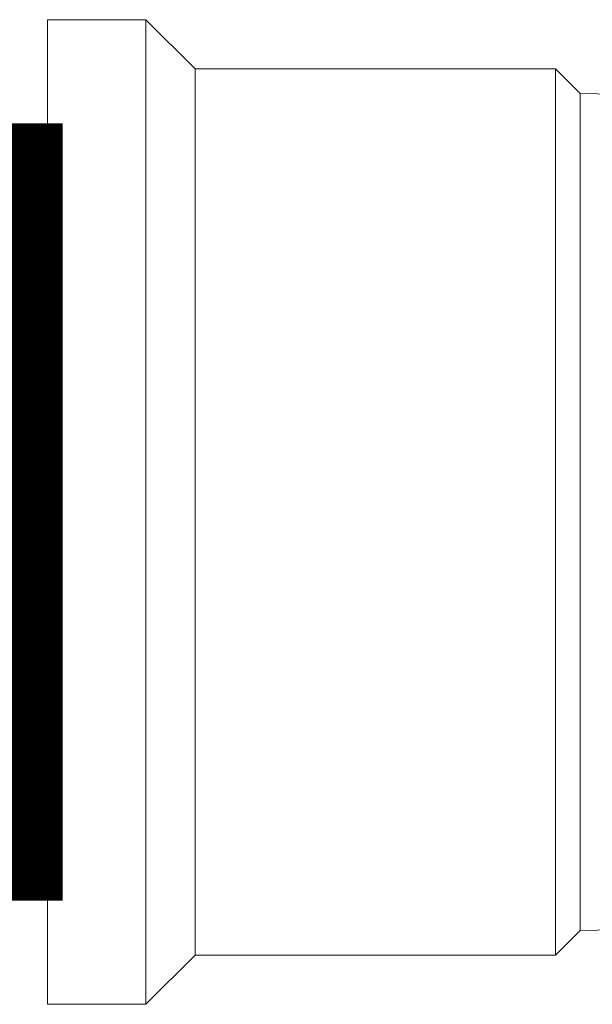
# Model space of a CAD drawing. Units: millimetres. Extents: x 2385 to 2804, y 1650 to 2152.
# Drawn here: x 2393 to 2393, y 1839 to 1839 of the extents above; entities that cross this region are included whole.
import ezdxf

# ---------------------------------------------------------------- set-up
doc = ezdxf.new("R2010")
doc.units = ezdxf.units.MM
doc.layers.add('025', color=25, linetype='Continuous', lineweight=13)
doc.layers.add('HIDR-BEF-03-BOMBA DE EFEITO', color=11, linetype='Continuous')
doc.layers.add('SIMBOLOGIA-FLUXO', color=7, linetype='Continuous')

# ---------------------------------------------------------------- blocks, each defined once
blk = doc.blocks.new('Registro gaveta + adaptadores 50mm - VS')
at = {"layer": '025'}
for p, q in [((-0.0315, -0.0063), (-0.0315, 0)), ((0.0315, 0), (-0.0315, 0)), ((0.0315, -0.0063), (0.0315, 0)), ((0.0315, -0.0063), (-0.0315, -0.0063)), ((-0.0315, -0.0063), (-0.02835, -0.00945)), ((0.0315, -0.0063), (0.02835, -0.00945)), ((0.02835, -0.00945), (-0.02835, -0.00945)), ((-0.02835, -0.00945), (-0.02835, -0.0325)), ((0.02835, -0.00945), (0.02835, -0.0325)), ((-0.02835, -0.0325), (0.02835, -0.0325)), ((-0.02835, -0.0325), (-0.026775, -0.034075)), ((0.02835, -0.0325), (0.026775, -0.034075)), ((-0.026775, -0.034075), (0.026775, -0.034075)), ((-0.026775, -0.034075), (-0.026665, -0.040375)), ((0.026775, -0.034075), (0.026665, -0.040375))]:
    blk.add_line(p, q, dxfattribs=at)
blk.add_point((0, 0), dxfattribs=at)

msp = doc.modelspace()

# ---------------------------------------------------------------- linework, layer by layer
at = {"layer": 'HIDR-BEF-03-BOMBA DE EFEITO', "const_width": 0.06}
msp.add_lwpolyline([(2393.297369, 1839.45767), (2393.06924, 1839.45767)], dxfattribs=at)

# ---------------------------------------------------------------- block references
at = {"layer": 'SIMBOLOGIA-FLUXO', "xscale": -1.206349207301179, "yscale": 1.206349207301178, "zscale": 1.206349207301178, "rotation": 90}
msp.add_blockref('Registro gaveta + adaptadores 50mm - VS', (2393.2962, 1839.45767), dxfattribs=at)

doc.saveas('drawing.dxf')
